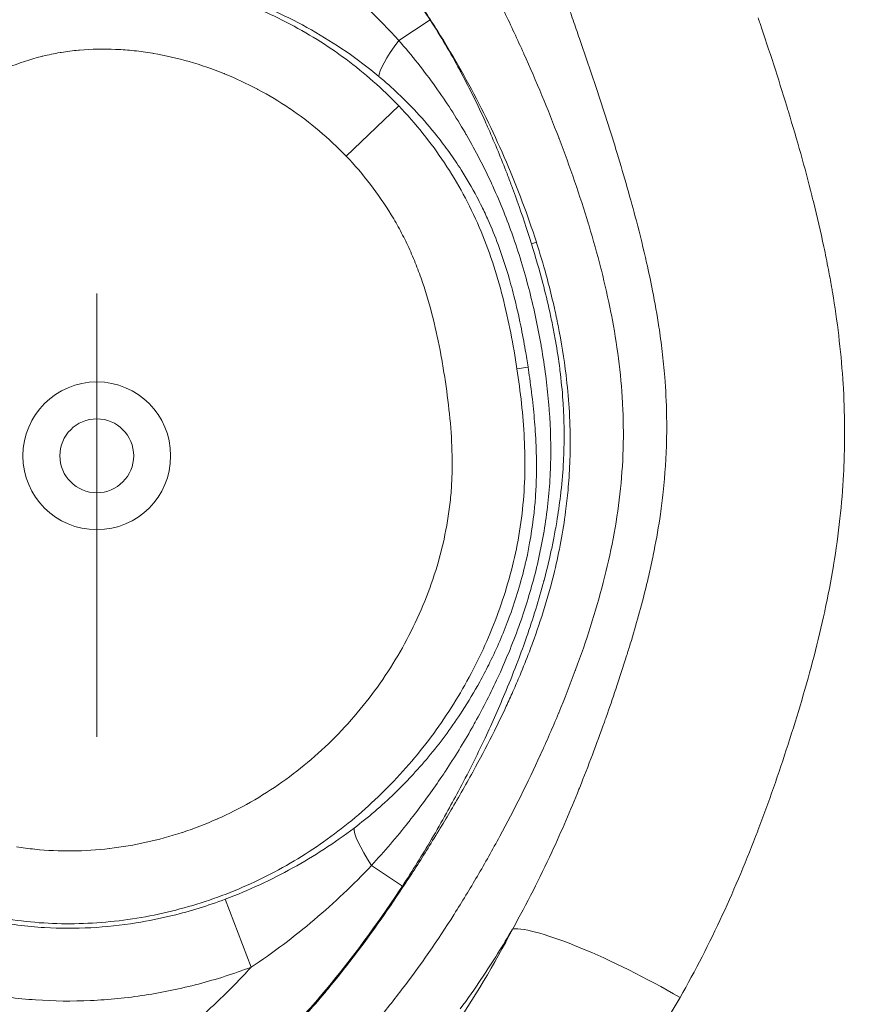
# Model space of a CAD drawing. Extents: x -28 to 12572, y 4 to 8914.
# Drawn here: x 6405 to 6440, y 4167 to 4209 of the extents above; entities that cross this region are included whole.
import ezdxf
from ezdxf import colors
from ezdxf.entities.mleader import LeaderData, LeaderLine
from ezdxf.math import Vec2, Vec3

# ---------------------------------------------------------------- set-up
doc = ezdxf.new("R2010")
doc.units = 0
doc.header["$MEASUREMENT"] = 0
doc.linetypes.add('CENTER', pattern=[50.8, 31.75, -6.35, 6.35, -6.35])
doc.layers.get('0').update_dxf_attribs({"linetype": 'CONTINUOUS'})
for name, color, linetype, lineweight in [('基準線', 6, 'CENTER', 18), ('外形線', 7, 'CONTINUOUS', 18), ('文字引出', 4, 'CONTINUOUS', 18)]:
    doc.layers.add(name, color=color, linetype=linetype, lineweight=lineweight)
doc.styles.get("Standard").update_dxf_attribs({"font": 'TXT.SHX', "bigfont": 'bigfont.shx'})

# ---------------------------------------------------------------- blocks, each defined once
blk = doc.blocks.new('_OPEN')
at = {"color": 0, "linetype": 'ByBlock'}
for p, q in [((-1, 0.16667), (0, 0)), ((0, 0), (-1, -0.16667)), ((0, 0), (-1, 0))]:
    blk.add_line(p, q, dxfattribs=at)

msp = doc.modelspace()

# ---------------------------------------------------------------- linework, layer by layer
at = {"layer": '基準線', "ltscale": 3}
msp.add_line((6407.848, 5987.9), (6407.848, 2148.615), dxfattribs=at)
at = {"layer": '基準線', "lineweight": 5, "ltscale": 3}
msp.add_line((6407.848, 5987.9), (6407.848, 2148.614), dxfattribs=at)
at = {"layer": '外形線', "extrusion": (0, 1, 0)}
for p, q in [((6422.177, 4208.956), (6420.826, 4208.077)), ((6420.825, 4205.266), (6418.567, 4203.103)), ((6426.532, 4199.34), (6426.744, 4199.408)), ((6425.91, 4193.969), (6426.385, 4194.041)), ((6419.655, 4172.615), (6420.986, 4171.736)), ((6414.478, 4168.246), (6413.37, 4171.171))]:
    msp.add_line(p, q, dxfattribs=at)
at = {"layer": '外形線'}
for radius in [3.175, 1.588]:
    msp.add_circle((6407.848, 4190.225), radius, dxfattribs=at)
msp.add_ellipse((6422.045, 4208.87), major_axis=(2.042, 2.432), ratio=0.148471, start_param=2.024477, end_param=2.965076, dxfattribs=at)
at = {"layer": '外形線', "extrusion": (-2e-16, 0, -1)}
for centre, major_axis, ratio, start_param, end_param in [((6420.884, 4171.803), (-1.929, 2.522), 0.169217, -1.117193, -0.177116), ((6431.022, 4166.803), (-5.619, 2.96), 0.164255, 0.26548, 1.827674)]:
    msp.add_ellipse(centre, major_axis=major_axis, ratio=ratio, start_param=start_param, end_param=end_param, dxfattribs=at)
at = {"layer": '外形線'}
for points, knots in [([(6387.599, 4199.998), (6387.856, 4200.988), (6388.171, 4201.953), (6388.935, 4203.826), (6389.386, 4204.732), (6390.156, 4206.053), (6390.429, 4206.487), (6391.002, 4207.34), (6391.299, 4207.756), (6392.223, 4208.976), (6392.878, 4209.753), (6394.931, 4212.003), (6396.415, 4213.398), (6398.331, 4215.085), (6398.717, 4215.419), (6399.492, 4216.082), (6399.882, 4216.411), (6401.061, 4217.384), (6401.863, 4218.013), (6403.133, 4218.867), (6403.569, 4219.137), (6404.476, 4219.625), (6404.941, 4219.841), (6405.663, 4220.102), (6405.908, 4220.178), (6406.408, 4220.304), (6406.662, 4220.353), (6407.424, 4220.451), (6407.934, 4220.446), (6408.96, 4220.311), (6409.456, 4220.186), (6410.421, 4219.859), (6410.89, 4219.656), (6412.27, 4218.963), (6413.121, 4218.407), (6414.752, 4217.197), (6415.53, 4216.541), (6417.042, 4215.167), (6417.767, 4214.453), (6419.837, 4212.235), (6421.076, 4210.648), (6422.177, 4208.956)], [0.10241735, 0.10241735, 0.10241735, 0.10241735, 0.1054648, 0.1054648, 0.10851226, 0.10851226, 0.11003599, 0.11003599, 0.11155971, 0.11155971, 0.11460717, 0.11460717, 0.12070207, 0.12070207, 0.1222258, 0.1222258, 0.12374953, 0.12374953, 0.12679698, 0.12679698, 0.12832071, 0.12832071, 0.12984443, 0.12984443, 0.1306063, 0.1306063, 0.13136816, 0.13136816, 0.13289189, 0.13289189, 0.13441561, 0.13441561, 0.13593934, 0.13593934, 0.13898679, 0.13898679, 0.14203425, 0.14203425, 0.1450817, 0.1450817, 0.15117661, 0.15117661, 0.15117661, 0.15117661]), ([(6414.912, 4212.941), (6416.013, 4212.275), (6417.058, 4211.538), (6419.033, 4209.917), (6419.966, 4209.029), (6420.826, 4208.077)], [0, 0, 0, 0, 0.003834634, 0.003834634, 0.007669268, 0.007669268, 0.007669268, 0.007669268]), ([(6389.246, 4186.848), (6389.199, 4187.101), (6389.16, 4187.35), (6389.09, 4187.851), (6389.061, 4188.103), (6388.99, 4188.857), (6388.964, 4189.361), (6388.952, 4190.372), (6388.967, 4190.881), (6389.037, 4191.89), (6389.092, 4192.39), (6389.315, 4193.879), (6389.539, 4194.856), (6389.996, 4196.297), (6390.169, 4196.775), (6390.553, 4197.712), (6390.764, 4198.169), (6391.446, 4199.512), (6391.969, 4200.369), (6393.128, 4202.015), (6393.767, 4202.806), (6395.108, 4204.3), (6395.812, 4205.01), (6397.284, 4206.357), (6398.053, 4206.993), (6399.273, 4207.873), (6399.69, 4208.154), (6400.551, 4208.688), (6400.995, 4208.94), (6402.344, 4209.633), (6403.275, 4210.014), (6404.731, 4210.435), (6405.23, 4210.549), (6406.232, 4210.721), (6406.733, 4210.777), (6408.238, 4210.867), (6409.244, 4210.823), (6410.754, 4210.617), (6411.255, 4210.525), (6412.238, 4210.301), (6412.723, 4210.167), (6414.157, 4209.709), (6415.088, 4209.325), (6416.444, 4208.63), (6416.886, 4208.379), (6417.742, 4207.847), (6418.158, 4207.564), (6419.366, 4206.666), (6420.122, 4206), (6420.825, 4205.266)], [0.12170062, 0.12170062, 0.12170062, 0.12170062, 0.12245788, 0.12245788, 0.12321514, 0.12321514, 0.12472965, 0.12472965, 0.12624417, 0.12624417, 0.12775868, 0.12775868, 0.13078772, 0.13078772, 0.13230223, 0.13230223, 0.13381675, 0.13381675, 0.13684578, 0.13684578, 0.13987481, 0.13987481, 0.14290384, 0.14290384, 0.14593288, 0.14593288, 0.14744739, 0.14744739, 0.14896191, 0.14896191, 0.15199094, 0.15199094, 0.15350546, 0.15350546, 0.15501997, 0.15501997, 0.158049, 0.158049, 0.15956352, 0.15956352, 0.16107804, 0.16107804, 0.16410707, 0.16410707, 0.16562158, 0.16562158, 0.1671361, 0.1671361, 0.17016513, 0.17016513, 0.17016513, 0.17016513]), ([(6420.825, 4205.266), (6421.191, 4204.884), (6421.539, 4204.487), (6422.195, 4203.669), (6422.503, 4203.247), (6423.371, 4201.944), (6423.871, 4201.024), (6424.707, 4199.076), (6425.036, 4198.062), (6425.558, 4196.026), (6425.754, 4195), (6425.91, 4193.969)], [0.04833529, 0.04833529, 0.04833529, 0.04833529, 0.04991193, 0.04991193, 0.05148857, 0.05148857, 0.05464184, 0.05464184, 0.05779511, 0.05779511, 0.06094839, 0.06094839, 0.06094839, 0.06094839]), ([(6423.508, 4202.515), (6423.346, 4202.77), (6423.178, 4203.019), (6423.004, 4203.263), (6422.83, 4203.507), (6422.65, 4203.746), (6422.464, 4203.98)], [0.031492747, 0.031492747, 0.031492747, 0.031492747, 0.032397335, 0.032397335, 0.032397335, 0.03330606, 0.03330606, 0.03330606, 0.03330606]), ([(6423.102, 4189.039), (6423.117, 4189.307), (6423.124, 4189.574), (6423.125, 4189.841), (6423.127, 4190.374), (6423.104, 4190.904), (6423.062, 4191.431)], [0.047461186, 0.047461186, 0.047461186, 0.047461186, 0.048275626, 0.048275626, 0.048275626, 0.049904505, 0.049904505, 0.049904505, 0.049904505]), ([(6413.37, 4171.171), (6413.873, 4171.361), (6414.369, 4171.569), (6415.336, 4172.017), (6415.808, 4172.257), (6417.192, 4173.022), (6418.072, 4173.593), (6418.91, 4174.228)], [0, 0, 0, 0, 0.001611268, 0.001611268, 0.003222537, 0.003222537, 0.006445073, 0.006445073, 0.006445073, 0.006445073]), ([(6436.258, 4174.099), (6435.79, 4172.877), (6435.286, 4171.67), (6434.736, 4170.482), (6434.181, 4169.283), (6433.579, 4168.102), (6432.919, 4166.944)], [0.056374029, 0.056374029, 0.056374029, 0.056374029, 0.060383023, 0.060383023, 0.060383023, 0.064427462, 0.064427462, 0.064427462, 0.064427462]), ([(6407.581, 4166.814), (6406.797, 4166.779), (6406.003, 4166.787), (6405.219, 4166.842), (6404.435, 4166.897), (6403.659, 4166.997), (6402.891, 4167.147)], [0.007102135, 0.007102135, 0.007102135, 0.007102135, 0.009469514, 0.009469514, 0.009469514, 0.011836892, 0.011836892, 0.011836892, 0.011836892])]:
    msp.add_open_spline(points, degree=3, knots=knots, dxfattribs=at)
for points in [[(6417.073, 4208.528), (6416.052, 4209.105), (6414.981, 4209.595), (6413.858, 4209.997)], [(6428.358, 4208.847), (6428.266, 4209.111), (6428.174, 4209.373), (6428.081, 4209.636)], [(6422.926, 4207.789), (6422.61, 4208.315), (6422.28, 4208.835), (6421.936, 4209.349)], [(6425.37, 4209.299), (6425.655, 4208.709), (6425.931, 4208.115), (6426.199, 4207.519)], [(6422.177, 4208.956), (6422.632, 4208.257), (6423.056, 4207.538), (6423.449, 4206.808)], [(6428.629, 4208.069), (6428.539, 4208.329), (6428.449, 4208.588), (6428.358, 4208.847)], [(6436.273, 4209.047), (6436.301, 4208.965), (6436.33, 4208.883), (6436.358, 4208.801)], [(6436.358, 4208.801), (6436.758, 4207.625), (6437.144, 4206.445), (6437.507, 4205.256)], [(6418.566, 4207.594), (6418.081, 4207.928), (6417.583, 4208.239), (6417.073, 4208.528)], [(6420.826, 4208.077), (6421.392, 4207.436), (6421.921, 4206.768), (6422.414, 4206.076)], [(6429.314, 4206.055), (6429.09, 4206.728), (6428.861, 4207.399), (6428.629, 4208.069)], [(6406.267, 4207.554), (6406.02, 4207.512), (6405.773, 4207.461), (6405.531, 4207.401)], [(6406.318, 4207.563), (6406.301, 4207.56), (6406.284, 4207.557), (6406.267, 4207.554)], [(6407.061, 4207.658), (6406.813, 4207.635), (6406.566, 4207.604), (6406.318, 4207.563)], [(6407.109, 4207.662), (6407.093, 4207.661), (6407.077, 4207.659), (6407.061, 4207.658)], [(6408.652, 4207.694), (6408.137, 4207.717), (6407.623, 4207.708), (6407.109, 4207.662)], [(6408.695, 4207.692), (6408.68, 4207.693), (6408.666, 4207.693), (6408.652, 4207.694)], [(6409.449, 4207.634), (6409.198, 4207.661), (6408.946, 4207.68), (6408.695, 4207.692)], [(6410.246, 4207.524), (6409.982, 4207.568), (6409.715, 4207.605), (6409.449, 4207.634)], [(6410.282, 4207.518), (6410.27, 4207.52), (6410.258, 4207.522), (6410.246, 4207.524)], [(6413.308, 4206.653), (6412.335, 4207.046), (6411.327, 4207.339), (6410.282, 4207.518)], [(6419.971, 4206.529), (6419.52, 4206.905), (6419.051, 4207.26), (6418.566, 4207.594)], [(6423.842, 4206.184), (6423.55, 4206.725), (6423.245, 4207.26), (6422.926, 4207.789)], [(6426.199, 4207.519), (6426.201, 4207.513), (6426.203, 4207.508), (6426.206, 4207.503)], [(6426.206, 4207.503), (6426.739, 4206.315), (6427.241, 4205.114), (6427.706, 4203.899)], [(6405.477, 4207.388), (6404.978, 4207.263), (6404.491, 4207.102), (6404.017, 4206.912)], [(6405.531, 4207.401), (6405.513, 4207.397), (6405.495, 4207.393), (6405.477, 4207.388)], [(6413.331, 4206.644), (6413.323, 4206.647), (6413.316, 4206.65), (6413.308, 4206.653)], [(6414.76, 4205.977), (6414.293, 4206.225), (6413.816, 4206.447), (6413.331, 4206.644)], [(6423.449, 4206.808), (6423.477, 4206.758), (6423.504, 4206.707), (6423.531, 4206.656)], [(6423.531, 4206.656), (6423.891, 4205.979), (6424.226, 4205.293), (6424.54, 4204.601)], [(6421.594, 4204.992), (6421.088, 4205.537), (6420.547, 4206.05), (6419.971, 4206.529)], [(6424.682, 4204.539), (6424.414, 4205.093), (6424.134, 4205.642), (6423.842, 4206.184)], [(6414.776, 4205.969), (6414.771, 4205.971), (6414.765, 4205.974), (6414.76, 4205.977)], [(6416.131, 4205.154), (6415.696, 4205.448), (6415.245, 4205.719), (6414.776, 4205.969)], [(6422.414, 4206.076), (6422.865, 4205.442), (6423.287, 4204.788), (6423.679, 4204.114)], [(6416.141, 4205.148), (6416.138, 4205.15), (6416.135, 4205.152), (6416.131, 4205.154)], [(6418.567, 4203.103), (6417.827, 4203.875), (6417.018, 4204.556), (6416.141, 4205.148)], [(6422.464, 4203.98), (6422.187, 4204.329), (6421.897, 4204.667), (6421.594, 4204.992)], [(6437.507, 4205.256), (6437.533, 4205.172), (6437.559, 4205.087), (6437.584, 4205.002)], [(6437.584, 4205.002), (6437.944, 4203.814), (6438.282, 4202.618), (6438.587, 4201.411)], [(6424.54, 4204.601), (6424.589, 4204.493), (6424.637, 4204.384), (6424.685, 4204.275)], [(6425.455, 4202.844), (6425.21, 4203.415), (6424.952, 4203.98), (6424.682, 4204.539)], [(6423.679, 4204.114), (6423.703, 4204.072), (6423.728, 4204.03), (6423.752, 4203.988)], [(6424.685, 4204.275), (6424.967, 4203.64), (6425.231, 4202.998), (6425.482, 4202.351)], [(6423.752, 4203.988), (6424.135, 4203.322), (6424.49, 4202.635), (6424.812, 4201.938)], [(6427.706, 4203.899), (6427.711, 4203.885), (6427.717, 4203.871), (6427.722, 4203.856)], [(6427.722, 4203.856), (6428.183, 4202.649), (6428.608, 4201.428), (6428.984, 4200.187)], [(6430.653, 4201.743), (6430.512, 4202.236), (6430.368, 4202.727), (6430.219, 4203.217)], [(6419.61, 4201.89), (6419.286, 4202.31), (6418.938, 4202.716), (6418.567, 4203.103)], [(6426.744, 4199.408), (6426.369, 4200.579), (6425.936, 4201.723), (6425.455, 4202.844)], [(6424.185, 4201.352), (6423.976, 4201.747), (6423.75, 4202.136), (6423.508, 4202.515)], [(6425.482, 4202.351), (6425.548, 4202.179), (6425.613, 4202.008), (6425.677, 4201.836)], [(6424.812, 4201.938), (6424.832, 4201.896), (6424.851, 4201.854), (6424.87, 4201.811)], [(6420.508, 4200.579), (6420.233, 4201.032), (6419.934, 4201.469), (6419.61, 4201.89)], [(6424.87, 4201.811), (6425.037, 4201.447), (6425.194, 4201.079), (6425.342, 4200.708)], [(6425.677, 4201.836), (6425.899, 4201.241), (6426.11, 4200.642), (6426.309, 4200.037)], [(6431.042, 4200.321), (6430.917, 4200.797), (6430.787, 4201.271), (6430.653, 4201.743)], [(6424.394, 4200.943), (6424.326, 4201.08), (6424.257, 4201.216), (6424.185, 4201.352)], [(6438.587, 4201.411), (6438.609, 4201.326), (6438.63, 4201.242), (6438.651, 4201.157)], [(6438.651, 4201.157), (6438.812, 4200.512), (6438.963, 4199.863), (6439.101, 4199.21)], [(6424.672, 4200.35), (6424.583, 4200.549), (6424.491, 4200.747), (6424.394, 4200.943)], [(6425.342, 4200.708), (6425.478, 4200.368), (6425.607, 4200.025), (6425.728, 4199.681)], [(6420.902, 4199.888), (6420.777, 4200.122), (6420.646, 4200.352), (6420.508, 4200.579)], [(6425.097, 4199.309), (6424.966, 4199.661), (6424.825, 4200.007), (6424.672, 4200.35)], [(6431.484, 4198.52), (6431.347, 4199.124), (6431.199, 4199.724), (6431.042, 4200.321)], [(6421.258, 4199.171), (6421.146, 4199.414), (6421.027, 4199.653), (6420.902, 4199.888)], [(6426.309, 4200.037), (6426.385, 4199.806), (6426.46, 4199.574), (6426.532, 4199.34)], [(6428.984, 4200.187), (6428.992, 4200.162), (6428.999, 4200.137), (6429.007, 4200.112)], [(6425.728, 4199.681), (6425.739, 4199.65), (6425.75, 4199.619), (6425.761, 4199.588)], [(6425.761, 4199.588), (6426.026, 4198.826), (6426.257, 4198.056), (6426.456, 4197.271)], [(6426.754, 4199.377), (6426.75, 4199.387), (6426.747, 4199.397), (6426.744, 4199.408)], [(6421.575, 4198.431), (6421.476, 4198.681), (6421.37, 4198.928), (6421.258, 4199.171)], [(6425.653, 4197.578), (6425.491, 4198.165), (6425.307, 4198.743), (6425.097, 4199.309)], [(6426.532, 4199.34), (6426.706, 4198.781), (6426.869, 4198.217), (6427.018, 4197.648)], [(6427.163, 4197.995), (6427.036, 4198.458), (6426.899, 4198.92), (6426.754, 4199.377)], [(6439.101, 4199.21), (6439.171, 4198.884), (6439.236, 4198.558), (6439.299, 4198.231)], [(6421.852, 4197.675), (6421.766, 4197.929), (6421.673, 4198.181), (6421.575, 4198.431)], [(6429.515, 4198.29), (6429.523, 4198.26), (6429.53, 4198.231), (6429.538, 4198.201)], [(6429.538, 4198.201), (6429.691, 4197.595), (6429.829, 4196.988), (6429.95, 4196.378)], [(6431.739, 4197.322), (6431.66, 4197.722), (6431.575, 4198.121), (6431.484, 4198.52)], [(6439.299, 4198.231), (6439.346, 4197.985), (6439.391, 4197.738), (6439.433, 4197.49)], [(6427.268, 4197.603), (6427.234, 4197.734), (6427.199, 4197.865), (6427.163, 4197.995)], [(6422.302, 4196.133), (6422.173, 4196.649), (6422.025, 4197.166), (6421.852, 4197.675)], [(6425.779, 4197.101), (6425.738, 4197.261), (6425.696, 4197.42), (6425.653, 4197.578)], [(6426.456, 4197.271), (6426.649, 4196.513), (6426.812, 4195.75), (6426.946, 4194.976)], [(6427.018, 4197.648), (6427.125, 4197.242), (6427.225, 4196.832), (6427.317, 4196.419)], [(6427.518, 4196.571), (6427.441, 4196.916), (6427.357, 4197.26), (6427.268, 4197.603)], [(6432.012, 4195.76), (6431.933, 4196.281), (6431.841, 4196.803), (6431.739, 4197.322)], [(6439.433, 4197.49), (6439.447, 4197.411), (6439.461, 4197.332), (6439.474, 4197.253)], [(6426.071, 4195.816), (6425.984, 4196.246), (6425.887, 4196.674), (6425.779, 4197.101)], [(6439.474, 4197.253), (6439.68, 4196.017), (6439.831, 4194.776), (6439.915, 4193.53)], [(6427.676, 4195.826), (6427.627, 4196.075), (6427.574, 4196.323), (6427.518, 4196.571)], [(6422.638, 4194.576), (6422.542, 4195.097), (6422.431, 4195.616), (6422.302, 4196.133)], [(6427.317, 4196.419), (6427.364, 4196.205), (6427.41, 4195.991), (6427.453, 4195.775)], [(6429.95, 4196.378), (6429.956, 4196.348), (6429.962, 4196.317), (6429.968, 4196.287)], [(6429.968, 4196.287), (6430.211, 4195.038), (6430.378, 4193.779), (6430.448, 4192.508)], [(6426.269, 4194.759), (6426.208, 4195.112), (6426.143, 4195.464), (6426.071, 4195.816)], [(6427.453, 4195.775), (6427.493, 4195.571), (6427.532, 4195.367), (6427.568, 4195.163)], [(6428.019, 4193.694), (6427.932, 4194.408), (6427.817, 4195.119), (6427.676, 4195.826)], [(6432.085, 4195.251), (6432.062, 4195.42), (6432.038, 4195.59), (6432.012, 4195.76)], [(6427.568, 4195.163), (6427.639, 4194.761), (6427.7, 4194.358), (6427.751, 4193.956)], [(6432.212, 4194.162), (6432.176, 4194.525), (6432.134, 4194.888), (6432.085, 4195.251)], [(6426.385, 4194.041), (6426.348, 4194.28), (6426.309, 4194.52), (6426.269, 4194.759)], [(6426.946, 4194.976), (6426.952, 4194.944), (6426.957, 4194.911), (6426.963, 4194.879)], [(6426.963, 4194.879), (6427.031, 4194.478), (6427.092, 4194.073), (6427.144, 4193.669)], [(6422.773, 4193.793), (6422.731, 4194.054), (6422.686, 4194.315), (6422.638, 4194.576)], [(6426.456, 4193.556), (6426.433, 4193.718), (6426.409, 4193.88), (6426.385, 4194.041)], [(6427.751, 4193.956), (6427.754, 4193.935), (6427.757, 4193.914), (6427.759, 4193.893)], [(6427.759, 4193.893), (6427.813, 4193.465), (6427.855, 4193.037), (6427.885, 4192.61)], [(6432.261, 4193.61), (6432.246, 4193.794), (6432.23, 4193.978), (6432.212, 4194.162)], [(6422.889, 4193.008), (6422.853, 4193.27), (6422.814, 4193.532), (6422.773, 4193.793)], [(6426.604, 4192.366), (6426.562, 4192.763), (6426.512, 4193.159), (6426.456, 4193.556)], [(6427.144, 4193.669), (6427.193, 4193.296), (6427.234, 4192.922), (6427.268, 4192.549)], [(6428.15, 4192.284), (6428.119, 4192.755), (6428.075, 4193.226), (6428.019, 4193.694)], [(6432.342, 4191.964), (6432.331, 4192.514), (6432.304, 4193.062), (6432.261, 4193.61)], [(6439.915, 4193.53), (6439.92, 4193.466), (6439.924, 4193.401), (6439.928, 4193.337)], [(6439.928, 4193.337), (6440.006, 4192.075), (6440.017, 4190.807), (6439.954, 4189.533)], [(6423.062, 4191.431), (6423.021, 4191.959), (6422.961, 4192.484), (6422.889, 4193.008)], [(6426.698, 4191.279), (6426.674, 4191.642), (6426.642, 4192.004), (6426.604, 4192.366)], [(6427.268, 4192.549), (6427.27, 4192.521), (6427.272, 4192.493), (6427.275, 4192.466)], [(6427.275, 4192.466), (6427.342, 4191.684), (6427.373, 4190.902), (6427.36, 4190.121)], [(6427.885, 4192.61), (6427.896, 4192.452), (6427.905, 4192.294), (6427.912, 4192.137)], [(6428.198, 4190.773), (6428.198, 4191.279), (6428.182, 4191.782), (6428.15, 4192.284)], [(6430.448, 4192.508), (6430.449, 4192.487), (6430.45, 4192.466), (6430.451, 4192.445)], [(6430.451, 4192.445), (6430.484, 4191.815), (6430.493, 4191.182), (6430.475, 4190.545)], [(6427.912, 4192.137), (6427.942, 4191.531), (6427.946, 4190.925), (6427.924, 4190.319)], [(6432.341, 4190.935), (6432.348, 4191.278), (6432.348, 4191.622), (6432.342, 4191.964)], [(6426.748, 4190.039), (6426.743, 4190.453), (6426.726, 4190.867), (6426.698, 4191.279)], [(6432.194, 4188.659), (6432.276, 4189.419), (6432.325, 4190.178), (6432.341, 4190.935)], [(6428.148, 4189.296), (6428.175, 4189.702), (6428.191, 4190.112), (6428.196, 4190.519)], [(6428.196, 4190.519), (6428.197, 4190.604), (6428.198, 4190.688), (6428.198, 4190.773)], [(6430.474, 4190.511), (6430.455, 4189.865), (6430.408, 4189.215), (6430.335, 4188.574)], [(6430.475, 4190.545), (6430.475, 4190.534), (6430.474, 4190.523), (6430.474, 4190.511)], [(6427.36, 4190.088), (6427.353, 4189.694), (6427.335, 4189.301), (6427.306, 4188.908)], [(6427.36, 4190.121), (6427.36, 4190.11), (6427.36, 4190.099), (6427.36, 4190.088)], [(6427.924, 4190.319), (6427.92, 4190.213), (6427.915, 4190.106), (6427.909, 4190)], [(6426.73, 4188.897), (6426.748, 4189.279), (6426.753, 4189.66), (6426.748, 4190.039)], [(6427.909, 4190), (6427.887, 4189.563), (6427.85, 4189.128), (6427.802, 4188.692)], [(6428.104, 4188.751), (6428.121, 4188.932), (6428.135, 4189.114), (6428.148, 4189.296)], [(6439.948, 4189.418), (6439.914, 4188.787), (6439.863, 4188.154), (6439.794, 4187.524)], [(6439.954, 4189.533), (6439.952, 4189.495), (6439.95, 4189.456), (6439.948, 4189.418)], [(6423.036, 4188.232), (6423.065, 4188.5), (6423.088, 4188.77), (6423.102, 4189.039)], [(6426.707, 4188.485), (6426.716, 4188.622), (6426.724, 4188.76), (6426.73, 4188.897)], [(6427.306, 4188.908), (6427.277, 4188.517), (6427.237, 4188.126), (6427.186, 4187.736)], [(6426.643, 4187.768), (6426.669, 4188.006), (6426.69, 4188.244), (6426.707, 4188.485)], [(6427.78, 4188.501), (6427.735, 4188.131), (6427.682, 4187.762), (6427.62, 4187.392)], [(6427.802, 4188.692), (6427.795, 4188.628), (6427.787, 4188.565), (6427.78, 4188.501)], [(6428.002, 4187.834), (6428.042, 4188.139), (6428.076, 4188.444), (6428.104, 4188.751)], [(6430.335, 4188.574), (6430.19, 4187.285), (6429.942, 4186.022), (6429.619, 4184.776)], [(6432.076, 4187.721), (6432.12, 4188.034), (6432.16, 4188.347), (6432.194, 4188.659)], [(6422.355, 4185.104), (6422.684, 4186.118), (6422.917, 4187.159), (6423.036, 4188.232)], [(6426.301, 4185.724), (6426.452, 4186.396), (6426.567, 4187.077), (6426.643, 4187.768)], [(6427.181, 4187.698), (6427.079, 4186.94), (6426.935, 4186.178), (6426.754, 4185.432)], [(6427.186, 4187.736), (6427.184, 4187.723), (6427.182, 4187.711), (6427.181, 4187.698)], [(6427.522, 4185.26), (6427.727, 4186.108), (6427.888, 4186.966), (6428.002, 4187.834)], [(6431.805, 4186.144), (6431.909, 4186.667), (6432, 4187.194), (6432.076, 4187.721)], [(6427.62, 4187.392), (6427.581, 4187.156), (6427.538, 4186.919), (6427.492, 4186.683)], [(6439.794, 4187.524), (6439.721, 4186.856), (6439.629, 4186.192), (6439.519, 4185.53)], [(6427.492, 4186.683), (6427.454, 4186.489), (6427.413, 4186.295), (6427.371, 4186.102)], [(6427.371, 4186.102), (6427.281, 4185.693), (6427.183, 4185.288), (6427.076, 4184.886)], [(6431.639, 4185.357), (6431.698, 4185.618), (6431.753, 4185.881), (6431.805, 4186.144)], [(6425.606, 4183.361), (6425.867, 4184.077), (6426.085, 4184.804), (6426.258, 4185.541)], [(6426.258, 4185.541), (6426.273, 4185.602), (6426.287, 4185.663), (6426.301, 4185.724)], [(6426.754, 4185.432), (6426.743, 4185.384), (6426.731, 4185.336), (6426.719, 4185.289)], [(6439.514, 4185.495), (6439.405, 4184.845), (6439.28, 4184.198), (6439.142, 4183.557)], [(6439.519, 4185.53), (6439.518, 4185.518), (6439.516, 4185.507), (6439.514, 4185.495)], [(6421.787, 4183.603), (6422.001, 4184.096), (6422.19, 4184.596), (6422.355, 4185.104)], [(6426.719, 4185.289), (6426.54, 4184.568), (6426.328, 4183.863), (6426.087, 4183.166)], [(6426.581, 4182.176), (6426.953, 4183.191), (6427.27, 4184.219), (6427.522, 4185.26)], [(6431.46, 4184.595), (6431.523, 4184.848), (6431.582, 4185.102), (6431.639, 4185.357)], [(6427.065, 4184.844), (6426.847, 4184.026), (6426.597, 4183.222), (6426.321, 4182.431)], [(6427.076, 4184.886), (6427.073, 4184.872), (6427.069, 4184.858), (6427.065, 4184.844)], [(6430.782, 4182.142), (6431.028, 4182.952), (6431.257, 4183.767), (6431.46, 4184.595)], [(6421.08, 4182.151), (6421.336, 4182.622), (6421.574, 4183.109), (6421.787, 4183.603)], [(6425.494, 4183.06), (6425.532, 4183.16), (6425.57, 4183.26), (6425.606, 4183.361)], [(6439.138, 4183.541), (6438.998, 4182.895), (6438.844, 4182.255), (6438.679, 4181.619)], [(6439.142, 4183.557), (6439.14, 4183.552), (6439.139, 4183.547), (6439.138, 4183.541)], [(6424.694, 4181.243), (6424.99, 4181.834), (6425.258, 4182.444), (6425.494, 4183.06)], [(6426.087, 4183.166), (6425.825, 4182.412), (6425.525, 4181.664), (6425.196, 4180.932)], [(6419.302, 4179.488), (6419.974, 4180.322), (6420.566, 4181.21), (6421.08, 4182.151)], [(6426.321, 4182.431), (6426.203, 4182.092), (6426.081, 4181.756), (6425.955, 4181.422)], [(6426.443, 4181.806), (6426.49, 4181.929), (6426.536, 4182.053), (6426.581, 4182.176)], [(6430.623, 4181.628), (6430.676, 4181.799), (6430.729, 4181.971), (6430.782, 4182.142)], [(6426.042, 4180.804), (6426.181, 4181.136), (6426.315, 4181.47), (6426.443, 4181.806)], [(6430.158, 4180.199), (6430.318, 4180.674), (6430.473, 4181.149), (6430.623, 4181.628)], [(6438.679, 4181.619), (6438.512, 4180.98), (6438.335, 4180.346), (6438.149, 4179.715)], [(6424.311, 4180.514), (6424.443, 4180.754), (6424.571, 4180.997), (6424.694, 4181.243)], [(6425.955, 4181.422), (6425.791, 4180.989), (6425.62, 4180.56), (6425.443, 4180.134)], [(6425.196, 4180.932), (6425.161, 4180.855), (6425.126, 4180.777), (6425.09, 4180.7)], [(6425.736, 4180.093), (6425.84, 4180.329), (6425.942, 4180.566), (6426.042, 4180.804)], [(6428.416, 4180.992), (6428.191, 4180.385), (6427.953, 4179.781), (6427.706, 4179.184)], [(6428.431, 4181.034), (6428.426, 4181.02), (6428.421, 4181.006), (6428.416, 4180.992)], [(6423.555, 4179.252), (6423.821, 4179.663), (6424.073, 4180.083), (6424.311, 4180.514)], [(6425.09, 4180.7), (6424.789, 4180.048), (6424.462, 4179.404), (6424.112, 4178.773)], [(6425.443, 4180.134), (6425.157, 4179.446), (6424.855, 4178.766), (6424.538, 4178.092)], [(6425.448, 4179.461), (6425.546, 4179.671), (6425.642, 4179.881), (6425.736, 4180.093)], [(6429.744, 4178.996), (6429.885, 4179.395), (6430.023, 4179.797), (6430.158, 4180.199)], [(6438.149, 4179.715), (6437.963, 4179.084), (6437.77, 4178.457), (6437.568, 4177.833)], [(6418.233, 4178.279), (6418.608, 4178.666), (6418.966, 4179.071), (6419.302, 4179.488)], [(6422.2, 4177.401), (6422.687, 4177.994), (6423.138, 4178.611), (6423.555, 4179.252)], [(6424.94, 4178.408), (6425.114, 4178.756), (6425.284, 4179.107), (6425.448, 4179.461)], [(6427.696, 4179.16), (6427.447, 4178.559), (6427.187, 4177.964), (6426.918, 4177.375)], [(6427.706, 4179.184), (6427.703, 4179.176), (6427.699, 4179.168), (6427.696, 4179.16)], [(6424.112, 4178.773), (6424.065, 4178.688), (6424.018, 4178.604), (6423.97, 4178.519)], [(6429.669, 4178.784), (6429.694, 4178.855), (6429.719, 4178.925), (6429.744, 4178.996)], [(6417.063, 4177.179), (6417.468, 4177.526), (6417.858, 4177.892), (6418.233, 4178.279)], [(6423.97, 4178.519), (6423.613, 4177.889), (6423.234, 4177.274), (6422.836, 4176.673)], [(6424.13, 4176.855), (6424.409, 4177.368), (6424.679, 4177.885), (6424.94, 4178.408)], [(6424.538, 4178.092), (6424.175, 4177.323), (6423.793, 4176.562), (6423.392, 4175.808)], [(6437.564, 4177.82), (6437.162, 4176.574), (6436.731, 4175.339), (6436.265, 4174.118)], [(6437.568, 4177.833), (6437.567, 4177.829), (6437.566, 4177.824), (6437.564, 4177.82)], [(6421.443, 4176.532), (6421.704, 4176.814), (6421.957, 4177.105), (6422.2, 4177.401)], [(6414.462, 4175.345), (6415.39, 4175.875), (6416.256, 4176.487), (6417.063, 4177.179)], [(6426.913, 4177.364), (6426.371, 4176.179), (6425.79, 4175.016), (6425.172, 4173.875)], [(6426.918, 4177.375), (6426.916, 4177.371), (6426.915, 4177.368), (6426.913, 4177.364)], [(6422.836, 4176.673), (6422.785, 4176.596), (6422.733, 4176.519), (6422.682, 4176.443)], [(6423.137, 4175.102), (6423.477, 4175.681), (6423.809, 4176.265), (6424.13, 4176.855)], [(6420.989, 4176.055), (6421.143, 4176.211), (6421.294, 4176.37), (6421.443, 4176.532)], [(6422.682, 4176.443), (6422.498, 4176.172), (6422.31, 4175.903), (6422.119, 4175.637)], [(6418.91, 4174.228), (6419.516, 4174.687), (6420.093, 4175.182), (6420.642, 4175.711)], [(6420.642, 4175.711), (6420.759, 4175.824), (6420.875, 4175.939), (6420.989, 4176.055)], [(6423.392, 4175.808), (6423.224, 4175.493), (6423.053, 4175.179), (6422.879, 4174.866)], [(6427.405, 4173.189), (6427.82, 4174.083), (6428.209, 4174.987), (6428.576, 4175.899)], [(6428.576, 4175.899), (6428.587, 4175.925), (6428.597, 4175.951), (6428.608, 4175.977)], [(6413.021, 4174.617), (6413.509, 4174.833), (6413.99, 4175.077), (6414.452, 4175.34)], [(6414.452, 4175.34), (6414.456, 4175.342), (6414.459, 4175.344), (6414.462, 4175.345)], [(6422.119, 4175.637), (6421.87, 4175.292), (6421.615, 4174.952), (6421.353, 4174.617)], [(6422.879, 4174.866), (6422.67, 4174.491), (6422.456, 4174.118), (6422.238, 4173.747)], [(6422.678, 4174.331), (6422.833, 4174.587), (6422.986, 4174.844), (6423.137, 4175.102)], [(6411.526, 4174.041), (6412.028, 4174.206), (6412.523, 4174.396), (6413.011, 4174.612)], [(6413.011, 4174.612), (6413.014, 4174.614), (6413.018, 4174.615), (6413.021, 4174.617)], [(6421.242, 4174.475), (6420.738, 4173.837), (6420.21, 4173.216), (6419.655, 4172.615)], [(6421.353, 4174.617), (6421.316, 4174.57), (6421.279, 4174.522), (6421.242, 4174.475)], [(6409.974, 4173.615), (6410.495, 4173.73), (6411.009, 4173.871), (6411.515, 4174.037)], [(6411.515, 4174.037), (6411.518, 4174.038), (6411.522, 4174.04), (6411.526, 4174.041)], [(6422.151, 4173.471), (6422.329, 4173.757), (6422.505, 4174.043), (6422.678, 4174.331)], [(6436.265, 4174.118), (6436.263, 4174.112), (6436.26, 4174.105), (6436.258, 4174.099)], [(6408.402, 4173.348), (6408.934, 4173.411), (6409.458, 4173.5), (6409.974, 4173.615)], [(6422.238, 4173.747), (6421.838, 4173.069), (6421.421, 4172.395), (6420.986, 4171.736)], [(6425.172, 4173.875), (6424.86, 4173.299), (6424.539, 4172.728), (6424.208, 4172.163)], [(6404.394, 4173.427), (6404.655, 4173.383), (6404.916, 4173.347), (6405.177, 4173.319)], [(6405.177, 4173.319), (6405.182, 4173.318), (6405.187, 4173.318), (6405.191, 4173.317)], [(6405.191, 4173.317), (6405.719, 4173.261), (6406.248, 4173.237), (6406.779, 4173.243)], [(6406.779, 4173.243), (6406.784, 4173.243), (6406.788, 4173.243), (6406.793, 4173.243)], [(6406.793, 4173.243), (6407.324, 4173.249), (6407.858, 4173.284), (6408.389, 4173.346)], [(6408.389, 4173.346), (6408.394, 4173.347), (6408.398, 4173.347), (6408.402, 4173.348)], [(6421.126, 4171.868), (6421.475, 4172.398), (6421.816, 4172.932), (6422.151, 4173.471)], [(6425.728, 4169.901), (6426.334, 4170.979), (6426.889, 4172.077), (6427.405, 4173.189)], [(6419.655, 4172.615), (6418.876, 4171.794), (6418.057, 4171.018), (6417.195, 4170.288)], [(6424.208, 4172.163), (6423.884, 4171.609), (6423.551, 4171.06), (6423.206, 4170.518)], [(6420.844, 4171.523), (6419.868, 4170.058), (6418.834, 4168.639), (6417.711, 4167.293)], [(6418.953, 4168.787), (6419.715, 4169.791), (6420.435, 4170.82), (6421.126, 4171.868)], [(6420.986, 4171.736), (6420.939, 4171.665), (6420.892, 4171.594), (6420.844, 4171.523)], [(6411.101, 4170.467), (6411.87, 4170.655), (6412.628, 4170.89), (6413.37, 4171.171)], [(6403.309, 4170.253), (6404.065, 4170.096), (6404.831, 4169.997), (6405.606, 4169.951)], [(6409.546, 4170.154), (6410.067, 4170.237), (6410.586, 4170.341), (6411.101, 4170.467)], [(6417.195, 4170.288), (6416.334, 4169.558), (6415.427, 4168.874), (6414.478, 4168.246)], [(6423.19, 4170.491), (6422.5, 4169.405), (6421.767, 4168.343), (6420.981, 4167.312)], [(6423.206, 4170.518), (6423.201, 4170.509), (6423.195, 4170.5), (6423.19, 4170.491)], [(6405.606, 4169.951), (6406.265, 4169.911), (6406.931, 4169.911), (6407.588, 4169.945)], [(6407.588, 4169.945), (6408.245, 4169.98), (6408.898, 4170.05), (6409.546, 4170.154)], [(6423.087, 4165.489), (6424.059, 4166.895), (6424.932, 4168.369), (6425.727, 4169.901)], [(6425.724, 4169.895), (6425.305, 4169.179), (6424.864, 4168.473), (6424.399, 4167.778)], [(6417.793, 4167.323), (6418.191, 4167.804), (6418.577, 4168.293), (6418.953, 4168.787)], [(6414.478, 4168.246), (6413.739, 4167.967), (6412.986, 4167.726), (6412.223, 4167.525)], [(6414.153, 4167.893), (6414.262, 4168.01), (6414.37, 4168.128), (6414.478, 4168.246)], [(6412.547, 4166.321), (6413.111, 4166.822), (6413.643, 4167.349), (6414.153, 4167.893)], [(6424.387, 4167.76), (6424.091, 4167.319), (6423.785, 4166.881), (6423.471, 4166.453)], [(6424.399, 4167.778), (6424.395, 4167.772), (6424.391, 4167.766), (6424.387, 4167.76)], [(6412.223, 4167.525), (6411.459, 4167.325), (6410.691, 4167.166), (6409.917, 4167.047)], [(6417.711, 4167.293), (6417.654, 4167.224), (6417.596, 4167.156), (6417.539, 4167.088)], [(6417.659, 4167.163), (6417.704, 4167.216), (6417.748, 4167.27), (6417.793, 4167.323)], [(6420.951, 4167.274), (6420.564, 4166.768), (6420.164, 4166.269), (6419.748, 4165.779)], [(6420.981, 4167.312), (6420.971, 4167.299), (6420.961, 4167.287), (6420.951, 4167.274)], [(6409.917, 4167.047), (6409.144, 4166.928), (6408.365, 4166.85), (6407.581, 4166.814)], [(6417.539, 4167.088), (6417.003, 4166.454), (6416.445, 4165.837), (6415.86, 4165.243)], [(6416.577, 4165.929), (6416.947, 4166.331), (6417.308, 4166.743), (6417.659, 4167.163)]]:
    msp.add_open_spline(points, degree=3, dxfattribs=at)
at = {"layer": '外形線', "extrusion": (-1.07108e-09, -3.25242e-10, -1)}
msp.add_open_spline([(6430.219, 4203.217), (6429.93, 4204.167), (6429.627, 4205.112), (6429.314, 4206.055)], degree=3, dxfattribs=at)
at = {"layer": '外形線', "extrusion": (2.12125e-09, 6.1722e-10, -1)}
msp.add_open_spline([(6429.007, 4200.112), (6429.189, 4199.509), (6429.36, 4198.9), (6429.515, 4198.29)], degree=3, dxfattribs=at)
at = {"layer": '外形線', "extrusion": (2.0507e-12, -1.3384e-12, -1)}
msp.add_open_spline([(6425.91, 4193.969), (6426.061, 4192.976), (6426.175, 4191.978), (6426.25, 4190.47), (6426.259, 4189.966), (6426.236, 4188.952), (6426.204, 4188.44), (6426.038, 4186.911), (6425.842, 4185.916), (6425.3, 4183.968), (6424.954, 4183.014), (6424.324, 4181.615), (6424.096, 4181.155), (6423.611, 4180.26), (6423.353, 4179.822), (6422.535, 4178.541), (6421.929, 4177.728), (6420.927, 4176.571), (6420.576, 4176.195), (6419.852, 4175.475), (6419.479, 4175.131), (6418.326, 4174.143), (6417.512, 4173.546), (6416.221, 4172.743), (6415.779, 4172.491), (6414.87, 4172.021), (6414.405, 4171.803), (6412.998, 4171.212), (6412.038, 4170.896), (6410.564, 4170.536), (6410.067, 4170.435), (6409.062, 4170.272), (6408.551, 4170.211), (6407.022, 4170.09), (6406.006, 4170.095), (6404.49, 4170.243), (6403.986, 4170.316), (6402.98, 4170.515), (6402.481, 4170.641), (6401.023, 4171.095), (6400.096, 4171.506), (6398.773, 4172.289), (6398.345, 4172.576), (6397.527, 4173.184), (6397.135, 4173.507), (6396.001, 4174.523), (6395.303, 4175.263), (6394.648, 4176.052)], degree=3, knots=[0.06094839, 0.06094839, 0.06094839, 0.06094839, 0.06398631, 0.06398631, 0.06550527, 0.06550527, 0.06702423, 0.06702423, 0.07006214, 0.07006214, 0.07310006, 0.07310006, 0.07461902, 0.07461902, 0.07613798, 0.07613798, 0.0791759, 0.0791759, 0.08069486, 0.08069486, 0.08221382, 0.08221382, 0.08525174, 0.08525174, 0.08677069, 0.08677069, 0.08828965, 0.08828965, 0.09132757, 0.09132757, 0.09284653, 0.09284653, 0.09436549, 0.09436549, 0.09740341, 0.09740341, 0.09892237, 0.09892237, 0.10044133, 0.10044133, 0.10347925, 0.10347925, 0.1049982, 0.1049982, 0.10651716, 0.10651716, 0.10955508, 0.10955508, 0.10955508, 0.10955508], dxfattribs=at)
at = {"layer": '外形線', "extrusion": (4.17967e-10, -1.45013e-10, -1)}
msp.add_open_spline([(6429.619, 4184.776), (6429.292, 4183.514), (6428.887, 4182.267), (6428.431, 4181.034)], degree=3, dxfattribs=at)
at = {"layer": '外形線', "extrusion": (6.88707e-10, -2.76736e-10, -1)}
msp.add_open_spline([(6428.608, 4175.977), (6428.981, 4176.906), (6429.333, 4177.842), (6429.669, 4178.784)], degree=3, dxfattribs=at)
at = {"layer": '外形線', "extrusion": (-1.57675e-10, 9.69258e-11, -1)}
msp.add_open_spline([(6432.919, 4166.944), (6431.819, 4165.01), (6430.599, 4163.169), (6429.239, 4161.433)], degree=3, dxfattribs=at)

# ---------------------------------------------------------------- leaders
at = {"layer": '文字引出'}
ml = msp.add_multileader_mtext('Standard', dxfattribs=at)
ml.set_content('{\\C7;本体：ポリエチレン回転成型品}', color=256, style='STANDARD')
ml.set_leader_properties()
ml.set_arrow_properties(name='OPEN')
ml.build(insert=Vec2(0, 0))
ml.multileader.update_dxf_attribs({"text_left_attachment_type": 6, "text_right_attachment_type": 6, "dogleg_length": 0.36, "arrow_head_size": 90, "scale": 30})
ctx = ml.context
ctx.base_point, ctx.scale, ctx.char_height, ctx.arrow_head_size, ctx.landing_gap_size, ctx.plane_origin = Vec3(7076.477, 4458.448), 30, 90, 90, 2.7, Vec3(8626.766, 3547.987)
ctx.left_attachment, ctx.right_attachment = 6, 6
notes = []
notes.append((ctx, [(0, (1, 1, 0), (7065.677, 4458.448), (1, 0), 10.8, [(0, [(6407.848, 3828.338)], 0, [])])]))
ctx.mtext.insert, ctx.mtext.flow_direction = Vec3(7079.177, 4566.448), 5
for ctx, leaders in notes:
    for number, flags, end, landing, length, lines in leaders:
        leader = LeaderData()
        leader.index, (leader.has_last_leader_line, leader.has_dogleg_vector, leader.attachment_direction) = number, flags
        leader.last_leader_point, leader.dogleg_vector, leader.dogleg_length = Vec3(end), Vec3(landing), length
        for number, points, colour, breaks in lines:
            line = LeaderLine()
            line.index, line.vertices, line.color, line.breaks = number, Vec3.list(points), colors.encode_raw_color(colour), breaks
            leader.lines.append(line)
        ctx.leaders.append(leader)

doc.saveas('drawing.dxf')
